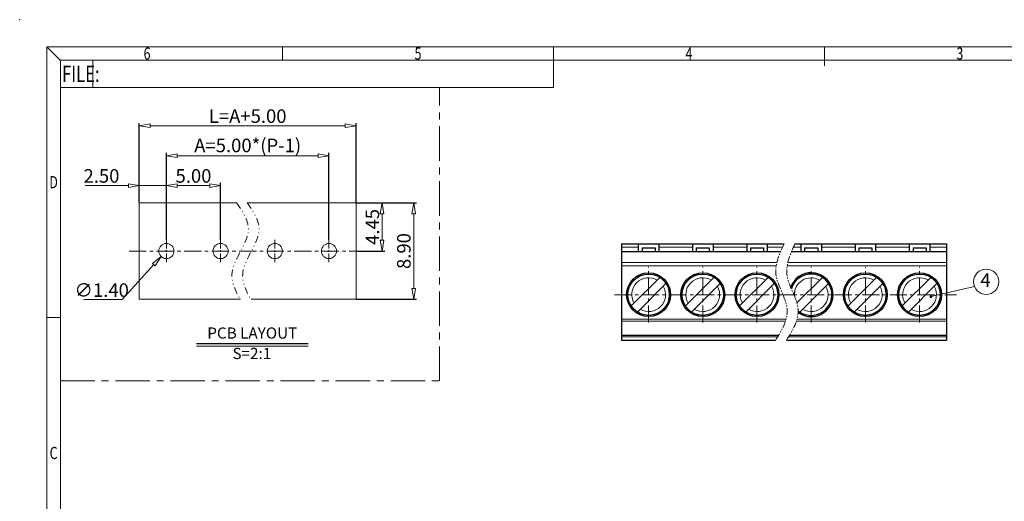
# Model space of a CAD drawing. Units: millimetres. Extents: x 1609 to 1906, y 313 to 526.
# Drawn here: x 1609 to 1791, y 437 to 526 of the extents above; entities that cross this region are included whole.
import ezdxf
from ezdxf.enums import TextEntityAlignment as Align

# ---------------------------------------------------------------- set-up
doc = ezdxf.new("R2010")
doc.units = ezdxf.units.MM
for name, pattern in [('CENTER', [50.8, 31.75, -6.35, 6.35, -6.35]), ('DIVIDE', [31.75, 12.7, -6.35, 0, -6.35, 0, -6.35]), ('PHANTOM2', [1.25, 0.625, -0.125, 0.125, -0.125, 0.125, -0.125])]:
    doc.linetypes.add(name, pattern=pattern)
for name, color, linetype, lineweight in [('center', 1, 'CENTER', 9), ('dim', 31, 'Continuous', 9), ('divide', 183, 'DIVIDE', 9), ('from', 7, 'Continuous', 13), ('hatch', 61, 'Continuous', 9), ('text', 4, 'Continuous', 13)]:
    doc.layers.add(name, color=color, linetype=linetype, lineweight=lineweight)
doc.styles.add('BOM', font='gbenor.shx', dxfattribs={"width": 0.75, "oblique": 5.000002, "bigfont": 'gbcbig.shx'})
doc.styles.add('ISO', font='iso.shx', dxfattribs={"width": 0.8, "oblique": 5, "height": 2.5})
doc.styles.add('ROMANT', font='romant.shx', dxfattribs={"bigfont": 'gbcbig.shx'})
doc.styles.add('romantic', font='romantic.ttf')
doc.styles.add('TXT', font='txt.shx', dxfattribs={"bigfont": 'gbcbig.shx'})
doc.dimstyles.new('YanXiu', dxfattribs={"dimtxt": 2.5, "dimasz": 2, "dimexe": 1, "dimexo": 0.1, "dimgap": 0.5, "dimtad": 1, "dimzin": 0, "dimdsep": 46, "dimtxsty": 'ISO', "dimblk": 'CLOSEDBLANK', "dimcen": 0.09, "dimclrd": 256, "dimclre": 256, "dimclrt": 256, "dimadec": 0, "dimazin": 0, "dimtfac": 1, "dimtmove": 0, "dimatfit": 3, "dimldrblk": 'CLOSEDBLANK', "dimfxl": 1, "dimtolj": 1, "dimtzin": 0, "dimlwd": -1, "dimarcsym": 0})
doc.dimstyles.new('YanXiu$3', dxfattribs={"dimtxt": 2.5, "dimasz": 2, "dimexe": 1, "dimexo": 0.1, "dimgap": 0.5, "dimtad": 1, "dimtoh": 1, "dimzin": 0, "dimdsep": 46, "dimtxsty": 'ISO', "dimblk": 'CLOSEDBLANK', "dimcen": 0.09, "dimclrd": 256, "dimclre": 256, "dimclrt": 256, "dimadec": 0, "dimazin": 0, "dimtfac": 1, "dimtofl": 0, "dimtmove": 0, "dimatfit": 3, "dimldrblk": 'CLOSEDBLANK', "dimfxl": 1, "dimtolj": 1, "dimtzin": 0, "dimlwd": -1, "dimarcsym": 0})

# ---------------------------------------------------------------- blocks, each defined once
blk = doc.blocks.new('对外图框')
at = {"layer": 'from', "color": 7, "lineweight": 9}
for p, q in [((1332.07, 991.41), (1334.56, 988.91)), ((1332.07, 991.41), (1332.07, 791.41)), ((1332.07, 991.41), (1619.07, 991.41)), ((1375.57, 991.41), (1375.57, 988.91)), ((1425.57, 991.41), (1425.57, 988.91)), ((1475.57, 991.41), (1475.57, 987.91)), ((1334.57, 988.91), (1616.57, 988.91)), ((1334.57, 988.91), (1334.57, 793.91)), ((1340.56, 983.91), (1340.56, 988.91)), ((1425.57, 983.91), (1425.57, 988.91)), ((1334.57, 983.91), (1340.56, 983.91)), ((1340.56, 983.91), (1425.57, 983.91)), ((1334.56, 941.41), (1332.07, 941.41))]:
    blk.add_line(p, q, dxfattribs=at)
blk.add_point((1327.07, 996.41), dxfattribs=at)
at = {"layer": 'from', "color": 123, "lineweight": 9, "style": 'BOM', "width": 0.75}
for s, p in [('6', (1350.57, 990.16)), ('5', (1400.57, 990.16)), ('4', (1450.57, 990.16)), ('3', (1500.57, 990.16)), ('D', (1333.32, 966.41)), ('C', (1333.32, 916.41))]:
    blk.add_text(s, height=2.25, dxfattribs=at).set_placement(p, align=Align.MIDDLE_CENTER)
blk.add_text('FILE:', height=3, dxfattribs=at).set_placement((1334.89, 984.91))
for tag, p, height in [('TL02', (1341.48, 984.91), 3), ('MM', (1581.01, 815.23), 2.5), ('1', (1611.57, 815.03), 2.5), ('1:1', (1581.01, 810.24), 2.5), ('TL-02-NAME-ASM.', (1577.33, 795.17), 2.5)]:
    blk.add_attdef(tag, p, '', height=height, dxfattribs=at)
at = {"layer": 'from', "color": 123, "lineweight": 9, "style": 'TXT'}
blk.add_attdef('唐麒贸', text='', height=3, dxfattribs=at).set_placement((1525.34, 816.39), align=Align.MIDDLE_CENTER)
at = {"layer": 'from', "color": 123, "lineweight": 9, "style": 'BOM'}
blk.add_attdef('DWG.DATE', text='', height=3, dxfattribs=at).set_placement((1544.32, 816.39), align=Align.MIDDLE_LEFT)
at = {"layer": 'from', "color": 123, "lineweight": 9, "style": 'BOM', "width": 0.75}
blk.add_attdef('1', text='', height=2.5, dxfattribs=at).set_placement((1609.56, 815.03), align=Align.RIGHT)
at = {"layer": 'from', "color": 123, "lineweight": 30, "style": 'romantic', "flags": 12}
blk.add_attdef('TLB-100-XP-XC', text='', height=3, dxfattribs=at).set_placement((1596.22, 803.98), align=Align.MIDDLE_CENTER)
blk = doc.blocks.new('_ClosedBlank')
at = {"color": 0, "linetype": 'ByBlock', "lineweight": -2}
for p, q in [((-1, 0.167), (0, 0)), ((-1, 0.167), (-1, -0.167)), ((0, 0), (-1, -0.167))]:
    blk.add_line(p, q, dxfattribs=at)
blk = doc.blocks.new('*D160')
at = {"layer": 'Defpoints', "color": 0, "transparency": 16777216}
for p in [(1671.01, 506.72), (1631.01, 492.49), (1671.01, 492.49)]:
    blk.add_point(p, dxfattribs=at)
at = {"layer": 'dim', "lineweight": -2, "transparency": 16777216}
for p, q in [((1631.01, 492.59), (1631.01, 507.22)), ((1671.01, 492.59), (1671.01, 507.22))]:
    blk.add_line(p, q, dxfattribs=at)
at = {"layer": 'dim', "transparency": 16777216}
blk.add_line((1633.01, 506.72), (1669.01, 506.72), dxfattribs=at)
at = {"layer": 'dim', "transparency": 16777216, "xscale": 2, "yscale": 2, "zscale": 2, "rotation": 180}
blk.add_blockref('_ClosedBlank', (1631.01, 506.72), dxfattribs=at)
at = {"layer": 'dim', "transparency": 16777216, "xscale": 2, "yscale": 2, "zscale": 2}
blk.add_blockref('_ClosedBlank', (1671.01, 506.72), dxfattribs=at)
at = {"layer": 'dim', "transparency": 16777216, "insert": (1651.01, 508.5), "char_height": 2.5, "attachment_point": 5, "style": 'ISO'}
blk.add_mtext('\\A1;L=A+5.00', dxfattribs=at)
blk = doc.blocks.new('*D161')
at = {"layer": 'Defpoints', "color": 0, "transparency": 16777216}
for p in [(1666.01, 501.2), (1636.01, 485.65), (1666.01, 485.65)]:
    blk.add_point(p, dxfattribs=at)
at = {"layer": 'dim', "lineweight": -2, "transparency": 16777216}
for p, q in [((1636.01, 485.75), (1636.01, 501.7)), ((1666.01, 485.75), (1666.01, 501.7))]:
    blk.add_line(p, q, dxfattribs=at)
at = {"layer": 'dim', "transparency": 16777216}
blk.add_line((1638.01, 501.2), (1664.01, 501.2), dxfattribs=at)
at = {"layer": 'dim', "transparency": 16777216, "xscale": 2, "yscale": 2, "zscale": 2, "rotation": 180}
blk.add_blockref('_ClosedBlank', (1636.01, 501.2), dxfattribs=at)
at = {"layer": 'dim', "transparency": 16777216, "xscale": 2, "yscale": 2, "zscale": 2}
blk.add_blockref('_ClosedBlank', (1666.01, 501.2), dxfattribs=at)
at = {"layer": 'dim', "transparency": 16777216, "insert": (1651.01, 503.09), "char_height": 2.5, "attachment_point": 5, "style": 'ISO'}
blk.add_mtext('\\A1;A=5.00*(P-1)', dxfattribs=at)
blk = doc.blocks.new('*D159')
at = {"layer": 'Defpoints', "color": 0, "transparency": 16777216}
for p in [(1631.01, 495.67), (1631.01, 492.49), (1636.01, 485.65)]:
    blk.add_point(p, dxfattribs=at)
at = {"layer": 'dim', "lineweight": -2, "transparency": 16777216}
for p, q in [((1631.01, 492.59), (1631.01, 496.17)), ((1636.01, 485.75), (1636.01, 496.17))]:
    blk.add_line(p, q, dxfattribs=at)
at = {"layer": 'dim', "transparency": 16777216}
for p, q in [((1629.01, 495.67), (1621.04, 495.67)), ((1636.01, 495.67), (1631.01, 495.67)), ((1638.01, 495.67), (1640.01, 495.67))]:
    blk.add_line(p, q, dxfattribs=at)
at = {"layer": 'dim', "transparency": 16777216, "xscale": 2, "yscale": 2, "zscale": 2}
blk.add_blockref('_ClosedBlank', (1631.01, 495.67), dxfattribs=at)
at = {"layer": 'dim', "transparency": 16777216, "xscale": 2, "yscale": 2, "zscale": 2, "rotation": 180}
blk.add_blockref('_ClosedBlank', (1636.01, 495.67), dxfattribs=at)
at = {"layer": 'dim', "color": 2, "transparency": 16777216, "insert": (1624.03, 497.46), "char_height": 2.5, "attachment_point": 5, "style": 'ISO'}
blk.add_mtext('\\A1;2.50', dxfattribs=at)
blk = doc.blocks.new('*D162')
at = {"layer": 'Defpoints', "color": 0, "transparency": 16777216}
for p in [(1671.01, 492.49), (1675.8, 492.49), (1671.01, 483.59)]:
    blk.add_point(p, dxfattribs=at)
at = {"layer": 'dim', "lineweight": -2, "transparency": 16777216}
for p, q in [((1671.11, 492.49), (1676.3, 492.49)), ((1671.11, 483.59), (1676.3, 483.59))]:
    blk.add_line(p, q, dxfattribs=at)
at = {"layer": 'dim', "transparency": 16777216}
blk.add_line((1675.8, 485.59), (1675.8, 490.49), dxfattribs=at)
at = {"layer": 'dim', "transparency": 16777216, "xscale": 2, "yscale": 2, "zscale": 2}
for p, rotation in [((1675.8, 492.49), 90), ((1675.8, 483.59), 270)]:
    blk.add_blockref('_ClosedBlank', p, dxfattribs=dict(at, rotation=rotation))
at = {"layer": 'dim', "color": 2, "transparency": 16777216, "insert": (1674.02, 488.04), "char_height": 2.5, "attachment_point": 5, "rotation": 90, "style": 'ISO'}
blk.add_mtext('\\A1;4.45', dxfattribs=at)
blk = doc.blocks.new('*D163')
at = {"layer": 'Defpoints', "color": 0, "transparency": 16777216}
for p in [(1671.01, 492.49), (1671.01, 474.69), (1681.66, 474.69)]:
    blk.add_point(p, dxfattribs=at)
at = {"layer": 'dim', "lineweight": -2, "transparency": 16777216}
for p, q in [((1671.11, 492.49), (1682.16, 492.49)), ((1671.11, 474.69), (1682.16, 474.69))]:
    blk.add_line(p, q, dxfattribs=at)
at = {"layer": 'dim', "transparency": 16777216}
blk.add_line((1681.66, 490.49), (1681.66, 476.69), dxfattribs=at)
at = {"layer": 'dim', "transparency": 16777216, "xscale": 2, "yscale": 2, "zscale": 2}
for p, rotation in [((1681.66, 492.49), 90), ((1681.66, 474.69), 270)]:
    blk.add_blockref('_ClosedBlank', p, dxfattribs=dict(at, rotation=rotation))
at = {"layer": 'dim', "color": 2, "transparency": 16777216, "insert": (1679.83, 483.59), "char_height": 2.5, "attachment_point": 5, "rotation": 90, "style": 'ISO'}
blk.add_mtext('\\A1;8.90', dxfattribs=at)
blk = doc.blocks.new('*D164')
at = {"layer": 'Defpoints', "color": 0, "transparency": 16777216}
for p in [(1636.96, 484.63), (1635.07, 482.56)]:
    blk.add_point(p, dxfattribs=at)
at = {"layer": 'dim', "lineweight": -2, "transparency": 16777216}
for p, q in [((1635.92, 483.59), (1636.1, 483.59)), ((1636.01, 483.5), (1636.01, 483.68))]:
    blk.add_line(p, q, dxfattribs=at)
at = {"layer": 'dim', "transparency": 16777216}
for p, q in [((1627.82, 474.63), (1633.72, 481.08)), ((1620.79, 474.63), (1627.82, 474.63))]:
    blk.add_line(p, q, dxfattribs=at)
at = {"layer": 'dim', "transparency": 16777216, "xscale": 2, "yscale": 2, "zscale": 2, "rotation": 47.57982018326413}
blk.add_blockref('_ClosedBlank', (1635.07, 482.56), dxfattribs=at)
at = {"layer": 'dim', "color": 2, "transparency": 16777216, "insert": (1624.06, 476.38), "char_height": 2.5, "attachment_point": 5, "style": 'ISO'}
blk.add_mtext('\\A1;∅1.40', dxfattribs=at)
blk = doc.blocks.new('*D165')
at = {"layer": 'Defpoints', "color": 0, "transparency": 16777216}
for p in [(1646.01, 495.68), (1636.01, 485.65), (1646.01, 485.65)]:
    blk.add_point(p, dxfattribs=at)
at = {"layer": 'dim', "lineweight": -2, "transparency": 16777216}
for p, q in [((1636.01, 485.75), (1636.01, 496.18)), ((1646.01, 485.75), (1646.01, 496.18))]:
    blk.add_line(p, q, dxfattribs=at)
at = {"layer": 'dim', "transparency": 16777216}
blk.add_line((1638.01, 495.68), (1644.01, 495.68), dxfattribs=at)
at = {"layer": 'dim', "transparency": 16777216, "xscale": 2, "yscale": 2, "zscale": 2, "rotation": 180}
blk.add_blockref('_ClosedBlank', (1636.01, 495.68), dxfattribs=at)
at = {"layer": 'dim', "transparency": 16777216, "xscale": 2, "yscale": 2, "zscale": 2}
blk.add_blockref('_ClosedBlank', (1646.01, 495.68), dxfattribs=at)
at = {"layer": 'dim', "color": 2, "transparency": 16777216, "insert": (1641.01, 497.46), "char_height": 2.5, "attachment_point": 5, "style": 'ISO'}
blk.add_mtext('\\A1;5.00', dxfattribs=at)

msp = doc.modelspace()

# ---------------------------------------------------------------- linework, layer by layer
at = {"color": 7, "linetype": 'Continuous'}
for p, q in [((1719.997, 484.93), (1719.997, 467.13)), ((1719.997, 484.93), (1749.997, 484.93)), ((1719.997, 483.48), (1749.355, 483.48)), ((1723.097, 484.93), (1723.097, 483.48)), ((1723.097, 483.53), (1723.797, 483.53)), ((1723.797, 484.18), (1723.797, 483.48)), ((1723.797, 484.18), (1726.197, 484.18)), ((1726.197, 484.18), (1726.197, 483.48)), ((1726.197, 483.53), (1726.897, 483.53)), ((1726.897, 484.93), (1726.897, 483.48)), ((1733.097, 484.93), (1733.097, 483.48)), ((1733.097, 483.53), (1733.797, 483.53)), ((1733.797, 484.18), (1733.797, 483.48)), ((1733.797, 484.18), (1736.197, 484.18)), ((1736.197, 484.18), (1736.197, 483.48)), ((1736.197, 483.53), (1736.897, 483.53)), ((1736.897, 484.93), (1736.897, 483.48)), ((1743.097, 484.93), (1743.097, 483.48)), ((1743.097, 483.53), (1743.797, 483.53)), ((1743.797, 484.18), (1743.797, 483.48)), ((1743.797, 484.18), (1746.197, 484.18)), ((1746.197, 484.18), (1746.197, 483.48)), ((1746.197, 483.53), (1746.897, 483.53)), ((1746.897, 484.93), (1746.897, 483.48)), ((1751.371, 483.48), (1779.997, 483.48)), ((1752.012, 484.93), (1779.997, 484.93)), ((1753.097, 484.93), (1753.097, 483.48)), ((1753.097, 483.53), (1753.797, 483.53)), ((1753.797, 484.18), (1756.197, 484.18)), ((1753.797, 484.18), (1753.797, 483.48)), ((1756.197, 484.18), (1756.197, 483.48)), ((1756.197, 483.53), (1756.897, 483.53)), ((1756.897, 484.93), (1756.897, 483.48)), ((1763.097, 484.93), (1763.097, 483.48)), ((1763.097, 483.53), (1763.797, 483.53)), ((1763.797, 484.18), (1763.797, 483.48)), ((1763.797, 484.18), (1766.197, 484.18)), ((1766.197, 484.18), (1766.197, 483.48)), ((1766.197, 483.53), (1766.897, 483.53)), ((1766.897, 484.93), (1766.897, 483.48)), ((1773.097, 484.93), (1773.097, 483.48)), ((1773.097, 483.53), (1773.797, 483.53)), ((1773.797, 484.18), (1776.197, 484.18)), ((1773.797, 484.18), (1773.797, 483.48)), ((1776.197, 484.18), (1776.197, 483.48)), ((1776.197, 483.53), (1776.897, 483.53)), ((1776.897, 484.93), (1776.897, 483.48)), ((1779.997, 484.93), (1779.997, 467.13)), ((1721.798, 473.463), (1727.063, 478.728)), ((1731.798, 473.463), (1737.063, 478.728)), ((1741.798, 473.463), (1747.063, 478.728)), ((1752.356, 474.02), (1757.063, 478.728)), ((1761.798, 473.463), (1767.063, 478.728)), ((1771.798, 473.463), (1777.063, 478.728)), ((1728.195, 477.596), (1722.93, 472.331)), ((1738.195, 477.596), (1732.93, 472.331)), ((1748.195, 477.596), (1742.93, 472.331)), ((1758.195, 477.596), (1752.93, 472.331)), ((1768.195, 477.596), (1762.93, 472.331)), ((1778.195, 477.596), (1772.93, 472.331)), ((1719.997, 468.03), (1748.988, 468.03)), ((1719.997, 467.13), (1748.408, 467.13)), ((1750.424, 467.13), (1779.997, 467.13)), ((1751.003, 468.03), (1779.997, 468.03))]:
    msp.add_line(p, q, dxfattribs=at)
msp.add_line((1641.556, 466.534), (1662.19, 466.534))
for centre, radius in [((1724.997, 475.53), 4.05), ((1724.997, 475.53), 3.82), ((1734.997, 475.53), 4.05), ((1734.997, 475.53), 3.82), ((1744.997, 475.53), 4.05), ((1744.997, 475.53), 3.82), ((1764.997, 475.53), 4.05), ((1764.997, 475.53), 3.82), ((1774.997, 475.53), 4.05), ((1774.997, 475.53), 3.82)]:
    msp.add_circle(centre, radius, dxfattribs=at)
for radius, start, end in [(4.05, 233.58679, 159.50103), (3.82, 231.0555, 163.3352), (3.116, 169.32878, 183.66846)]:
    msp.add_arc((1754.997, 475.53), radius, start, end, dxfattribs=at)
at = {"layer": 'center', "ltscale": 0.2}
for p, q in [((1686.389, 459.633), (1686.389, 513.808)), ((1616.438, 459.633), (1686.389, 459.633))]:
    msp.add_line(p, q, dxfattribs=at)
at = {"layer": 'center', "ltscale": 0.05}
for p, q in [((1636.011, 481.536), (1636.011, 485.653)), ((1646.011, 481.536), (1646.011, 485.653)), ((1656.011, 481.536), (1656.011, 485.653)), ((1666.011, 481.536), (1666.011, 485.653))]:
    msp.add_line(p, q, dxfattribs=at)
at = {"layer": 'center', "ltscale": 0.1}
for p, q in [((1629.127, 483.595), (1672.945, 483.595)), ((1724.997, 470.371), (1724.997, 480.688)), ((1734.997, 470.371), (1734.997, 480.688)), ((1744.997, 470.371), (1744.997, 480.688)), ((1754.997, 470.371), (1754.997, 480.688)), ((1764.997, 470.371), (1764.997, 480.688)), ((1774.997, 470.371), (1774.997, 480.688)), ((1718.684, 475.53), (1781.805, 475.53))]:
    msp.add_line(p, q, dxfattribs=at)
at = {"layer": 'dim', "color": 0}
for p, q in [((1631.011, 492.495), (1648.965, 492.495)), ((1631.011, 492.495), (1631.011, 474.695)), ((1650.942, 492.495), (1671.011, 492.495)), ((1671.011, 492.495), (1671.011, 474.695)), ((1649.657, 474.695), (1631.011, 474.695)), ((1671.011, 474.695), (1651.634, 474.695))]:
    msp.add_line(p, q, dxfattribs=at)
for centre in [(1636.011, 483.595), (1646.011, 483.595), (1656.011, 483.595), (1666.011, 483.595)]:
    msp.add_circle(centre, 1.4, dxfattribs=at)
at = {"layer": 'dim', "color": 3, "linetype": 'PHANTOM2', "ltscale": 2}
for points in [[(1749.997, 484.93), (1749.155, 483.079), (1747.314, 479.032), (1751.895, 473.019), (1749.673, 469.029), (1748.408, 467.13)], [(1752.012, 484.93), (1751.17, 483.079), (1749.33, 479.032), (1753.91, 473.019), (1751.688, 469.029), (1750.424, 467.13)]]:
    msp.add_open_spline(points, degree=3, knots=[0, 0, 0, 0, 4.3083206, 9.4232749, 14.1042923, 14.1042923, 14.1042923, 14.1042923], dxfattribs=at)
at = {"layer": 'divide', "ltscale": 0.1}
for points in [[(1648.965, 492.495), (1650.032, 490.919), (1652.86, 486.743), (1646.786, 480.612), (1648.645, 476.326), (1649.657, 474.695)], [(1650.942, 492.495), (1652.009, 490.919), (1654.837, 486.743), (1648.763, 480.612), (1650.622, 476.326), (1651.634, 474.695)]]:
    msp.add_open_spline(points, degree=3, knots=[0, 0, 0, 0, 3.9272772, 10.4043297, 14.4192141, 14.4192141, 14.4192141, 14.4192141], dxfattribs=at)
at = {"layer": 'hatch', "linetype": 'Continuous'}
for p, q in [((1723.097, 484.33), (1719.997, 484.33)), ((1726.897, 484.33), (1733.097, 484.33)), ((1736.897, 484.33), (1743.097, 484.33)), ((1746.897, 484.33), (1749.725, 484.33)), ((1751.74, 484.33), (1753.097, 484.33)), ((1763.097, 484.33), (1756.897, 484.33)), ((1773.097, 484.33), (1766.897, 484.33)), ((1779.997, 484.33), (1776.897, 484.33)), ((1719.997, 481.451), (1748.666, 481.451)), ((1719.997, 480.86), (1748.549, 480.86)), ((1750.564, 480.86), (1779.997, 480.86)), ((1750.682, 481.451), (1779.997, 481.451)), ((1719.997, 471.021), (1750.381, 471.021)), ((1750.265, 470.63), (1719.997, 470.63)), ((1779.997, 470.63), (1752.28, 470.63)), ((1752.397, 471.021), (1779.997, 471.021)), ((1719.997, 467.73), (1748.8, 467.73)), ((1750.815, 467.73), (1779.997, 467.73))]:
    msp.add_line(p, q, dxfattribs=at)
for centre, start, end in [((1724.997, 475.53), 59.87477, 210.12523), ((1734.997, 475.53), 59.87477, 210.12523), ((1744.997, 475.53), 59.87477, 210.12523), ((1754.997, 475.53), 59.87477, 183.66846), ((1764.997, 475.53), 59.87477, 210.12523), ((1774.997, 475.53), 59.87477, 210.12523), ((1724.997, 475.53), 239.87477, 30.12523), ((1734.997, 475.53), 239.87477, 30.12523), ((1744.997, 475.53), 239.87477, 30.12523), ((1754.997, 475.53), 239.87477, 30.12523), ((1764.997, 475.53), 239.87477, 30.12523), ((1774.997, 475.53), 239.87477, 30.12523)]:
    msp.add_arc(centre, 3.116, start, end, dxfattribs=at)
at = {"layer": 'text', "ltscale": 0.1}
msp.add_line((1641.556, 466.051), (1662.19, 466.051), dxfattribs=at)
at = {"layer": 'text'}
msp.add_circle((1787.304, 477.922), 2.333, dxfattribs=at)

# ---------------------------------------------------------------- block references
at = {"layer": 'dim'}
msp.add_blockref('对外图框', (281.872, -470.102), dxfattribs=at)

# ---------------------------------------------------------------- texts
at = {"layer": 'text', "style": 'TXT'}
msp.add_text('4', height=2.5, dxfattribs=at).set_placement((1787.164, 477.9), align=Align.MIDDLE)
at = {"layer": 'text', "ltscale": 0.1, "char_height": 2.0651, "attachment_point": 5, "style": 'ROMANT'}
for s, insert in [('PCB LAYOUT', (1651.863, 468.185)), ('S=2:1', (1651.783, 464.416))]:
    msp.add_mtext(s, dxfattribs=dict(at, insert=insert))

# ---------------------------------------------------------------- dimensions: what is measured, and where the dimension line sits
at = {"layer": 'dim', "color": 0}
for base, p1, p2, text, picture, middle in [((1671.011, 506.716), (1631.011, 492.495), (1671.011, 492.495), 'L=A+5.00', '*D160', (1651.011, 508.5)), ((1666.011, 501.2), (1636.011, 485.653), (1666.011, 485.653), 'A=5.00*(P-1)', '*D161', (1651.011, 503.089))]:
    dim = msp.add_linear_dim(base=base, p1=p1, p2=p2, text=text, dimstyle='YanXiu', override={"dimexe": 0.5, "dimlfac": 0.666666}, dxfattribs=at)
    dim.commit()
    dim.dimension.update_dxf_attribs({"geometry": picture, "text_midpoint": middle})
dim = msp.add_linear_dim(base=(1631.011, 495.674), p1=(1636.011, 485.653), p2=(1631.011, 492.495), dimstyle='YanXiu', override={"dimexe": 0.5, "dimlfac": 0.5, "dimclrt": 2}, dxfattribs=at)
dim.commit()
dim.dimension.update_dxf_attribs({"geometry": '*D159', "text_midpoint": (1624.025, 495.674), "dimtype": 160})
dim = msp.add_linear_dim(base=(1646.011, 495.678), p1=(1636.011, 485.653), p2=(1646.011, 485.653), dimstyle='YanXiu', override={"dimexe": 0.5, "dimlfac": 0.5, "dimclrt": 2}, dxfattribs=at)
dim.commit()
dim.dimension.update_dxf_attribs({"geometry": '*D165', "text_midpoint": (1641.011, 497.462)})
dim = msp.add_linear_dim(base=(1675.801, 492.495), p1=(1671.011, 483.595), p2=(1671.011, 492.495), angle=90, dimstyle='YanXiu', override={"dimexe": 0.5, "dimlfac": 0.5, "dimclrt": 2}, dxfattribs=at)
dim.commit()
dim.dimension.update_dxf_attribs({"geometry": '*D162', "text_midpoint": (1674.017, 488.045)})
dim = msp.add_linear_dim(base=(1681.659, 474.695), p1=(1671.011, 492.495), p2=(1671.011, 474.695), angle=90, dimstyle='YanXiu', override={"dimexe": 0.5, "dimlfac": 0.5, "dimclrt": 2}, dxfattribs=at)
dim.commit()
dim.dimension.update_dxf_attribs({"geometry": '*D163', "text_midpoint": (1681.659, 483.595), "dimtype": 160})
dim = msp.add_diameter_dim_2p(p1=(1636.955, 484.628), p2=(1635.066, 482.561), dimstyle='YanXiu$3', override={"dimlfac": 0.5, "dimclrt": 2}, dxfattribs=at)
dim.commit()
dim.dimension.update_dxf_attribs({"geometry": '*D164', "text_midpoint": (1624.056, 474.631), "dimtype": 163})

# ---------------------------------------------------------------- leaders
at = {"layer": 'dim'}
msp.add_leader([(1777.089, 475.17), (1785.134, 477.065)], dimstyle='YanXiu', override={"dimldrblk": 'DotSmall'}, dxfattribs=at)

doc.saveas('drawing.dxf')
